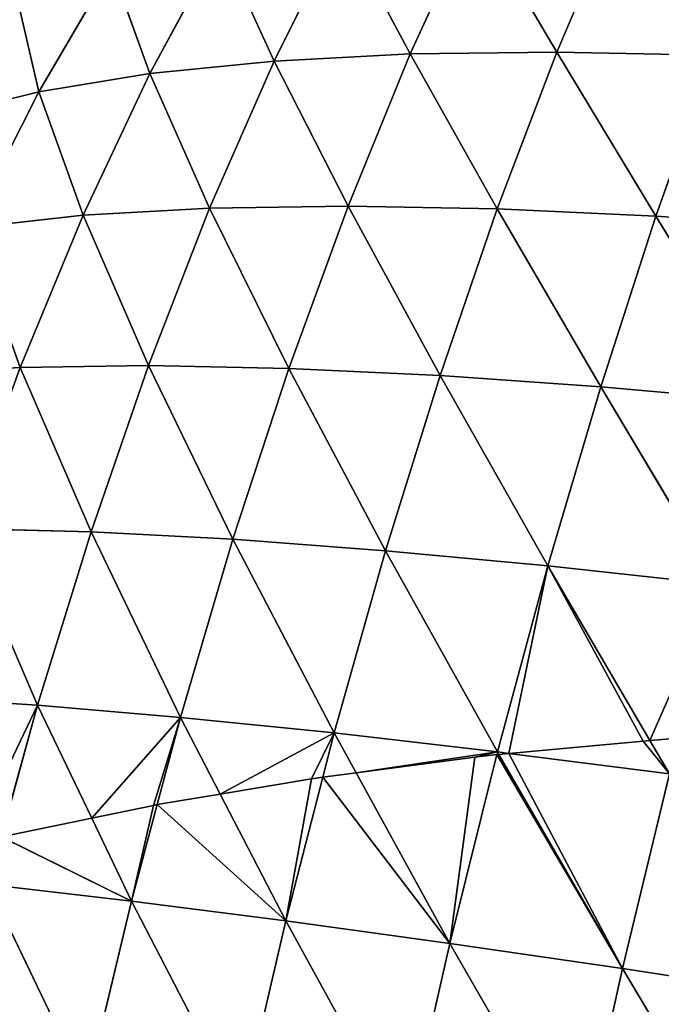
# Model space of a CAD drawing. Extents: x 0 to 1297, y 0 to 1177.
# Drawn here: x 177 to 323, y 761 to 987 of the extents above; entities that cross this region are included whole.
import ezdxf

# ---------------------------------------------------------------- set-up
doc = ezdxf.new("R2010")
doc.units = 0
doc.header["$LTSCALE"] = 25.4
doc.layers.get('0').update_dxf_attribs({"color": 13, "linetype": 'CONTINUOUS'})

msp = doc.modelspace()

# ---------------------------------------------------------------- linework, layer by layer
at = {"color": 0}
for p, q in [((313.73, 1012.68, 185.83), (299.57, 979.39, 206.56)), ((313.73, 1012.68, 185.83), (299.57, 979.39, 206.56)), ((280.83, 1011.17, 164.54), (266.02, 978.96, 184.76)), ((280.83, 1011.17, 164.54), (266.02, 978.96, 184.76)), ((280.83, 1011.17, 164.54), (299.57, 979.39, 206.56)), ((280.83, 1011.17, 164.54), (299.57, 979.39, 206.56)), ((250.36, 1008.39, 141.81), (234.91, 977.34, 161.46)), ((250.36, 1008.39, 141.81), (234.91, 977.34, 161.46)), ((250.36, 1008.39, 141.81), (266.02, 978.96, 184.76)), ((250.36, 1008.39, 141.81), (266.02, 978.96, 184.76)), ((222.58, 1004.27, 117.87), (206.52, 974.49, 136.85)), ((222.58, 1004.27, 117.87), (206.52, 974.49, 136.85)), ((222.58, 1004.27, 117.87), (234.91, 977.34, 161.46)), ((222.58, 1004.27, 117.87), (234.91, 977.34, 161.46)), ((197.75, 998.76, 92.97), (181.1, 970.32, 111.19)), ((197.75, 998.76, 92.97), (181.1, 970.32, 111.19)), ((197.75, 998.76, 92.97), (206.52, 974.49, 136.85)), ((197.75, 998.76, 92.97), (206.52, 974.49, 136.85)), ((176.16, 991.79, 67.4), (181.1, 970.32, 111.19)), ((176.16, 991.79, 67.4), (181.1, 970.32, 111.19)), ((234.91, 977.34, 161.46), (266.02, 978.96, 184.76)), ((234.91, 977.34, 161.46), (266.02, 978.96, 184.76)), ((266.02, 978.96, 184.76), (251.83, 944.12, 202.87)), ((266.02, 978.96, 184.76), (251.83, 944.12, 202.87)), ((266.02, 978.96, 184.76), (299.57, 979.39, 206.56)), ((266.02, 978.96, 184.76), (299.57, 979.39, 206.56)), ((266.02, 978.96, 184.76), (285.92, 943.5, 225.08)), ((266.02, 978.96, 184.76), (285.92, 943.5, 225.08)), ((299.57, 979.39, 206.56), (285.92, 943.5, 225.08)), ((299.57, 979.39, 206.56), (285.92, 943.5, 225.08)), ((299.57, 979.39, 206.56), (322.2, 941.86, 245.56)), ((299.57, 979.39, 206.56), (335.29, 978.71, 226.68)), ((299.57, 979.39, 206.56), (322.2, 941.86, 245.56)), ((299.57, 979.39, 206.56), (335.29, 978.71, 226.68)), ((335.29, 978.71, 226.68), (322.2, 941.86, 245.56)), ((335.29, 978.71, 226.68), (322.2, 941.86, 245.56)), ((206.52, 974.49, 136.85), (234.91, 977.34, 161.46)), ((206.52, 974.49, 136.85), (234.91, 977.34, 161.46)), ((234.91, 977.34, 161.46), (220.18, 943.65, 179.08)), ((234.91, 977.34, 161.46), (220.18, 943.65, 179.08)), ((234.91, 977.34, 161.46), (251.83, 944.12, 202.87)), ((234.91, 977.34, 161.46), (251.83, 944.12, 202.87)), ((181.1, 970.32, 111.19), (206.52, 974.49, 136.85)), ((181.1, 970.32, 111.19), (206.52, 974.49, 136.85)), ((206.52, 974.49, 136.85), (191.26, 942.03, 153.91)), ((206.52, 974.49, 136.85), (191.26, 942.03, 153.91)), ((206.52, 974.49, 136.85), (220.18, 943.65, 179.08)), ((206.52, 974.49, 136.85), (220.18, 943.65, 179.08)), ((158.92, 964.8, 84.75), (181.1, 970.32, 111.19)), ((158.92, 964.8, 84.75), (181.1, 970.32, 111.19)), ((181.1, 970.32, 111.19), (165.33, 939.19, 127.6)), ((181.1, 970.32, 111.19), (165.33, 939.19, 127.6)), ((181.1, 970.32, 111.19), (191.26, 942.03, 153.91)), ((181.1, 970.32, 111.19), (191.26, 942.03, 153.91)), ((220.18, 943.65, 179.08), (251.83, 944.12, 202.87)), ((220.18, 943.65, 179.08), (251.83, 944.12, 202.87)), ((251.83, 944.12, 202.87), (238.3, 906.99, 218.68)), ((251.83, 944.12, 202.87), (238.3, 906.99, 218.68)), ((251.83, 944.12, 202.87), (285.92, 943.5, 225.08)), ((251.83, 944.12, 202.87), (272.85, 905.35, 241.24)), ((251.83, 944.12, 202.87), (285.92, 943.5, 225.08)), ((251.83, 944.12, 202.87), (272.85, 905.35, 241.24)), ((165.33, 939.19, 127.6), (191.26, 942.03, 153.91)), ((165.33, 939.19, 127.6), (191.26, 942.03, 153.91)), ((191.26, 942.03, 153.91), (176.87, 907.22, 168.86)), ((191.26, 942.03, 153.91), (176.87, 907.22, 168.86)), ((191.26, 942.03, 153.91), (220.18, 943.65, 179.08)), ((191.26, 942.03, 153.91), (220.18, 943.65, 179.08)), ((191.26, 942.03, 153.91), (206.22, 907.63, 194.49)), ((191.26, 942.03, 153.91), (206.22, 907.63, 194.49)), ((220.18, 943.65, 179.08), (206.22, 907.63, 194.49)), ((220.18, 943.65, 179.08), (206.22, 907.63, 194.49)), ((220.18, 943.65, 179.08), (238.3, 906.99, 218.68)), ((220.18, 943.65, 179.08), (238.3, 906.99, 218.68)), ((285.92, 943.5, 225.08), (272.85, 905.35, 241.24)), ((285.92, 943.5, 225.08), (272.85, 905.35, 241.24)), ((285.92, 943.5, 225.08), (322.2, 941.86, 245.56)), ((285.92, 943.5, 225.08), (309.59, 902.78, 262.01)), ((285.92, 943.5, 225.08), (309.59, 902.78, 262.01)), ((285.92, 943.5, 225.08), (322.2, 941.86, 245.56)), ((322.2, 941.86, 245.56), (309.59, 902.78, 262.01)), ((322.2, 941.86, 245.56), (309.59, 902.78, 262.01)), ((322.2, 941.86, 245.56), (348.26, 899.35, 280.86)), ((322.2, 941.86, 245.56), (360.41, 939.26, 264.16)), ((322.2, 941.86, 245.56), (360.41, 939.26, 264.16)), ((322.2, 941.86, 245.56), (348.26, 899.35, 280.86)), ((165.33, 939.19, 127.6), (176.87, 907.22, 168.86)), ((165.33, 939.19, 127.6), (176.87, 907.22, 168.86)), ((150.52, 905.68, 142.02), (176.87, 907.22, 168.86)), ((150.52, 905.68, 142.02), (176.87, 907.22, 168.86)), ((176.87, 907.22, 168.86), (163.4, 870.38, 181.54)), ((176.87, 907.22, 168.86), (163.4, 870.38, 181.54)), ((176.87, 907.22, 168.86), (206.22, 907.63, 194.49)), ((176.87, 907.22, 168.86), (206.22, 907.63, 194.49)), ((176.87, 907.22, 168.86), (193.08, 869.61, 207.54)), ((176.87, 907.22, 168.86), (193.08, 869.61, 207.54)), ((206.22, 907.63, 194.49), (193.08, 869.61, 207.54)), ((206.22, 907.63, 194.49), (193.08, 869.61, 207.54)), ((206.22, 907.63, 194.49), (225.51, 867.89, 232.05)), ((206.22, 907.63, 194.49), (238.3, 906.99, 218.68)), ((206.22, 907.63, 194.49), (225.51, 867.89, 232.05)), ((206.22, 907.63, 194.49), (238.3, 906.99, 218.68)), ((238.3, 906.99, 218.68), (225.51, 867.89, 232.05)), ((238.3, 906.99, 218.68), (225.51, 867.89, 232.05)), ((238.3, 906.99, 218.68), (260.4, 865.26, 254.88)), ((238.3, 906.99, 218.68), (272.85, 905.35, 241.24)), ((238.3, 906.99, 218.68), (260.4, 865.26, 254.88)), ((238.3, 906.99, 218.68), (272.85, 905.35, 241.24)), ((272.85, 905.35, 241.24), (260.4, 865.26, 254.88)), ((272.85, 905.35, 241.24), (260.4, 865.26, 254.88)), ((272.85, 905.35, 241.24), (297.5, 861.8, 275.89)), ((272.85, 905.35, 241.24), (309.59, 902.78, 262.01)), ((272.85, 905.35, 241.24), (297.5, 861.8, 275.89)), ((272.85, 905.35, 241.24), (309.59, 902.78, 262.01)), ((309.59, 902.78, 262.01), (297.5, 861.8, 275.89)), ((309.59, 902.78, 262.01), (297.5, 861.8, 275.89)), ((309.59, 902.78, 262.01), (336.54, 857.56, 294.94)), ((309.59, 902.78, 262.01), (336.54, 857.56, 294.94)), ((309.59, 902.78, 262.01), (348.26, 899.35, 280.86)), ((309.59, 902.78, 262.01), (348.26, 899.35, 280.86)), ((163.4, 870.38, 181.54), (193.08, 869.61, 207.54)), ((163.4, 870.38, 181.54), (180.83, 829.93, 218.11)), ((163.4, 870.38, 181.54), (193.08, 869.61, 207.54)), ((163.4, 870.38, 181.54), (180.83, 829.93, 218.11)), ((193.08, 869.61, 207.54), (180.83, 829.93, 218.11)), ((193.08, 869.61, 207.54), (180.83, 829.93, 218.11)), ((193.08, 869.61, 207.54), (213.49, 827.15, 242.87)), ((193.08, 869.61, 207.54), (225.51, 867.89, 232.05)), ((193.08, 869.61, 207.54), (213.49, 827.15, 242.87)), ((193.08, 869.61, 207.54), (225.51, 867.89, 232.05)), ((225.51, 867.89, 232.05), (213.49, 827.15, 242.87)), ((225.51, 867.89, 232.05), (213.49, 827.15, 242.87)), ((225.51, 867.89, 232.05), (260.4, 865.26, 254.88)), ((225.51, 867.89, 232.05), (248.64, 823.57, 265.92)), ((225.51, 867.89, 232.05), (248.64, 823.57, 265.92)), ((225.51, 867.89, 232.05), (260.4, 865.26, 254.88)), ((260.4, 865.26, 254.88), (248.64, 823.57, 265.92)), ((260.4, 865.26, 254.88), (248.64, 823.57, 265.92)), ((260.4, 865.26, 254.88), (297.5, 861.8, 275.89)), ((260.4, 865.26, 254.88), (285.99, 819.24, 287.1)), ((260.4, 865.26, 254.88), (285.99, 819.24, 287.1)), ((260.4, 865.26, 254.88), (297.5, 861.8, 275.89)), ((297.5, 861.8, 275.89), (285.99, 819.24, 287.1)), ((297.5, 861.8, 275.89), (285.99, 819.24, 287.1)), ((297.5, 861.8, 275.89), (336.54, 857.56, 294.94)), ((297.5, 861.8, 275.89), (320.86, 821.83, 301.44)), ((297.5, 861.8, 275.89), (336.54, 857.56, 294.94)), ((297.5, 861.8, 275.89), (320.86, 821.83, 301.44)), ((150.93, 831.84, 191.81), (180.83, 829.93, 218.11)), ((150.93, 831.84, 191.81), (180.83, 829.93, 218.11)), ((180.83, 829.93, 218.11), (172.52, 799.8, 223.98)), ((180.83, 829.93, 218.11), (172.52, 799.8, 223.98)), ((180.83, 829.93, 218.11), (193.23, 804.05, 237.12)), ((180.83, 829.93, 218.11), (213.49, 827.15, 242.87)), ((180.83, 829.93, 218.11), (193.23, 804.05, 237.12)), ((180.83, 829.93, 218.11), (213.49, 827.15, 242.87)), ((213.49, 827.15, 242.87), (208.18, 807.17, 246.76)), ((213.49, 827.15, 242.87), (208.18, 807.17, 246.76)), ((213.49, 827.15, 242.87), (248.64, 823.57, 265.92)), ((213.49, 827.15, 242.87), (222.61, 809.55, 254.73)), ((213.49, 827.15, 242.87), (248.64, 823.57, 265.92)), ((213.49, 827.15, 242.87), (222.61, 809.55, 254.73)), ((248.64, 823.57, 265.92), (246.04, 813.45, 267.88)), ((248.64, 823.57, 265.92), (246.04, 813.45, 267.88)), ((248.64, 823.57, 265.92), (253.66, 814.44, 271.54)), ((248.64, 823.57, 265.92), (285.99, 819.24, 287.1)), ((248.64, 823.57, 265.92), (285.99, 819.24, 287.1)), ((248.64, 823.57, 265.92), (253.66, 814.44, 271.54)), ((320.86, 821.83, 301.44), (325.3, 814.22, 306.31)), ((320.86, 821.83, 301.44), (325.3, 814.22, 306.31)), ((285.84, 818.64, 287.22), (275.12, 775.42, 295.57)), ((285.84, 818.64, 287.22), (275.12, 775.42, 295.57)), ((285.99, 819.24, 287.1), (285.84, 818.64, 287.22)), ((285.99, 819.24, 287.1), (288.62, 818.9, 288.39)), ((285.99, 819.24, 287.1), (286.32, 818.68, 287.42)), ((285.99, 819.24, 287.1), (288.62, 818.9, 288.39)), ((286.32, 818.68, 287.42), (314.6, 769.66, 314.89)), ((286.32, 818.68, 287.42), (314.6, 769.66, 314.89)), ((288.62, 818.9, 288.39), (325.3, 814.22, 306.31)), ((288.62, 818.9, 288.39), (325.3, 814.22, 306.31)), ((246.04, 813.45, 267.88), (237.6, 780.59, 274.25)), ((246.04, 813.45, 267.88), (237.6, 780.59, 274.25)), ((253.66, 814.44, 271.54), (275.12, 775.42, 295.57)), ((253.66, 814.44, 271.54), (275.12, 775.42, 295.57)), ((325.3, 814.22, 306.31), (314.6, 769.66, 314.89)), ((325.3, 814.22, 306.31), (314.6, 769.66, 314.89)), ((222.61, 809.55, 254.73), (237.6, 780.59, 274.25)), ((222.61, 809.55, 254.73), (237.6, 780.59, 274.25)), ((208.18, 807.17, 246.76), (202.31, 785.1, 251.05)), ((208.18, 807.17, 246.76), (202.31, 785.1, 251.05)), ((193.23, 804.05, 237.12), (202.31, 785.1, 251.05)), ((193.23, 804.05, 237.12), (202.31, 785.1, 251.05)), ((169.51, 788.91, 226.1), (192.02, 742.07, 256.53)), ((169.51, 788.91, 226.1), (192.02, 742.07, 256.53)), ((169.51, 788.91, 226.1), (202.31, 785.1, 251.05)), ((169.51, 788.91, 226.1), (202.31, 785.1, 251.05)), ((202.31, 785.1, 251.05), (192.02, 742.07, 256.53)), ((202.31, 785.1, 251.05), (192.02, 742.07, 256.53)), ((202.31, 785.1, 251.05), (227.36, 736.65, 279.83)), ((202.31, 785.1, 251.05), (237.6, 780.59, 274.25)), ((202.31, 785.1, 251.05), (237.6, 780.59, 274.25)), ((202.31, 785.1, 251.05), (227.36, 736.65, 279.83)), ((237.6, 780.59, 274.25), (227.36, 736.65, 279.83)), ((237.6, 780.59, 274.25), (227.36, 736.65, 279.83)), ((237.6, 780.59, 274.25), (275.12, 775.42, 295.57)), ((237.6, 780.59, 274.25), (264.94, 730.67, 301.24)), ((237.6, 780.59, 274.25), (264.94, 730.67, 301.24)), ((237.6, 780.59, 274.25), (275.12, 775.42, 295.57)), ((275.12, 775.42, 295.57), (264.94, 730.67, 301.24)), ((275.12, 775.42, 295.57), (264.94, 730.67, 301.24)), ((275.12, 775.42, 295.57), (304.49, 724.19, 320.63)), ((275.12, 775.42, 295.57), (314.6, 769.66, 314.89)), ((275.12, 775.42, 295.57), (304.49, 724.19, 320.63)), ((275.12, 775.42, 295.57), (314.6, 769.66, 314.89)), ((314.6, 769.66, 314.89), (304.49, 724.19, 320.63)), ((314.6, 769.66, 314.89), (304.49, 724.19, 320.63)), ((314.6, 769.66, 314.89), (345.76, 717.25, 337.92)), ((314.6, 769.66, 314.89), (355.79, 763.36, 332.11)), ((314.6, 769.66, 314.89), (345.76, 717.25, 337.92)), ((314.6, 769.66, 314.89), (355.79, 763.36, 332.11))]:
    msp.add_line(p, q, dxfattribs=at)

# ---------------------------------------------------------------- meshes
mesh = msp.add_polyface(dxfattribs=at)
corners = [(313.73, 1012.68, 185.83), (299.57, 979.39, 206.56), (280.83, 1011.17, 164.54)]
mesh.append_faces([[corners[k] for k in face] for face in [(0, 1, 2)]], dxfattribs={"color": 0})
mesh = msp.add_polyface(dxfattribs=at)
corners = [(335.29, 978.71, 226.68), (299.57, 979.39, 206.56), (313.73, 1012.68, 185.83)]
mesh.append_faces([[corners[k] for k in face] for face in [(0, 1, 2)]], dxfattribs={"color": 0})
mesh = msp.add_polyface(dxfattribs=at)
corners = [(348.8, 1012.98, 205.53), (335.29, 978.71, 226.68), (313.73, 1012.68, 185.83)]
mesh.append_faces([[corners[k] for k in face] for face in [(0, 1, 2)]], dxfattribs={"color": 0})
mesh = msp.add_polyface(dxfattribs=at)
corners = [(266.02, 978.96, 184.76), (250.36, 1008.39, 141.81), (280.83, 1011.17, 164.54)]
mesh.append_faces([[corners[k] for k in face] for face in [(0, 1, 2)]], dxfattribs={"color": 0})
mesh = msp.add_polyface(dxfattribs=at)
corners = [(299.57, 979.39, 206.56), (266.02, 978.96, 184.76), (280.83, 1011.17, 164.54)]
mesh.append_faces([[corners[k] for k in face] for face in [(0, 1, 2)]], dxfattribs={"color": 0})
mesh = msp.add_polyface(dxfattribs=at)
corners = [(234.91, 977.34, 161.46), (222.58, 1004.27, 117.87), (250.36, 1008.39, 141.81)]
mesh.append_faces([[corners[k] for k in face] for face in [(0, 1, 2)]], dxfattribs={"color": 0})
mesh = msp.add_polyface(dxfattribs=at)
corners = [(266.02, 978.96, 184.76), (234.91, 977.34, 161.46), (250.36, 1008.39, 141.81)]
mesh.append_faces([[corners[k] for k in face] for face in [(0, 1, 2)]], dxfattribs={"color": 0})
mesh = msp.add_polyface(dxfattribs=at)
corners = [(206.52, 974.49, 136.85), (197.75, 998.76, 92.97), (222.58, 1004.27, 117.87)]
mesh.append_faces([[corners[k] for k in face] for face in [(0, 1, 2)]], dxfattribs={"color": 0})
mesh = msp.add_polyface(dxfattribs=at)
corners = [(234.91, 977.34, 161.46), (206.52, 974.49, 136.85), (222.58, 1004.27, 117.87)]
mesh.append_faces([[corners[k] for k in face] for face in [(0, 1, 2)]], dxfattribs={"color": 0})
mesh = msp.add_polyface(dxfattribs=at)
corners = [(197.75, 998.76, 92.97), (181.1, 970.32, 111.19), (176.16, 991.79, 67.4)]
mesh.append_faces([[corners[k] for k in face] for face in [(0, 1, 2)]], dxfattribs={"color": 0})
mesh = msp.add_polyface(dxfattribs=at)
corners = [(206.52, 974.49, 136.85), (181.1, 970.32, 111.19), (197.75, 998.76, 92.97)]
mesh.append_faces([[corners[k] for k in face] for face in [(0, 1, 2)]], dxfattribs={"color": 0})
mesh = msp.add_polyface(dxfattribs=at)
corners = [(181.1, 970.32, 111.19), (158.92, 964.8, 84.75), (176.16, 991.79, 67.4)]
mesh.append_faces([[corners[k] for k in face] for face in [(0, 1, 2)]], dxfattribs={"color": 0})
mesh = msp.add_polyface(dxfattribs=at)
corners = [(266.02, 978.96, 184.76), (251.83, 944.12, 202.87), (234.91, 977.34, 161.46)]
mesh.append_faces([[corners[k] for k in face] for face in [(0, 1, 2)]], dxfattribs={"color": 0})
mesh = msp.add_polyface(dxfattribs=at)
corners = [(285.92, 943.5, 225.08), (251.83, 944.12, 202.87), (266.02, 978.96, 184.76)]
mesh.append_faces([[corners[k] for k in face] for face in [(0, 1, 2)]], dxfattribs={"color": 0})
mesh = msp.add_polyface(dxfattribs=at)
corners = [(299.57, 979.39, 206.56), (285.92, 943.5, 225.08), (266.02, 978.96, 184.76)]
mesh.append_faces([[corners[k] for k in face] for face in [(0, 1, 2)]], dxfattribs={"color": 0})
mesh = msp.add_polyface(dxfattribs=at)
corners = [(322.2, 941.86, 245.56), (285.92, 943.5, 225.08), (299.57, 979.39, 206.56)]
mesh.append_faces([[corners[k] for k in face] for face in [(0, 1, 2)]], dxfattribs={"color": 0})
mesh = msp.add_polyface(dxfattribs=at)
corners = [(335.29, 978.71, 226.68), (322.2, 941.86, 245.56), (299.57, 979.39, 206.56)]
mesh.append_faces([[corners[k] for k in face] for face in [(0, 1, 2)]], dxfattribs={"color": 0})
mesh = msp.add_polyface(dxfattribs=at)
corners = [(360.41, 939.26, 264.16), (322.2, 941.86, 245.56), (335.29, 978.71, 226.68)]
mesh.append_faces([[corners[k] for k in face] for face in [(0, 1, 2)]], dxfattribs={"color": 0})
mesh = msp.add_polyface(dxfattribs=at)
corners = [(234.91, 977.34, 161.46), (220.18, 943.65, 179.08), (206.52, 974.49, 136.85)]
mesh.append_faces([[corners[k] for k in face] for face in [(0, 1, 2)]], dxfattribs={"color": 0})
mesh = msp.add_polyface(dxfattribs=at)
corners = [(251.83, 944.12, 202.87), (220.18, 943.65, 179.08), (234.91, 977.34, 161.46)]
mesh.append_faces([[corners[k] for k in face] for face in [(0, 1, 2)]], dxfattribs={"color": 0})
mesh = msp.add_polyface(dxfattribs=at)
corners = [(206.52, 974.49, 136.85), (191.26, 942.03, 153.91), (181.1, 970.32, 111.19)]
mesh.append_faces([[corners[k] for k in face] for face in [(0, 1, 2)]], dxfattribs={"color": 0})
mesh = msp.add_polyface(dxfattribs=at)
corners = [(220.18, 943.65, 179.08), (191.26, 942.03, 153.91), (206.52, 974.49, 136.85)]
mesh.append_faces([[corners[k] for k in face] for face in [(0, 1, 2)]], dxfattribs={"color": 0})
mesh = msp.add_polyface(dxfattribs=at)
corners = [(181.1, 970.32, 111.19), (165.33, 939.19, 127.6), (158.92, 964.8, 84.75)]
mesh.append_faces([[corners[k] for k in face] for face in [(0, 1, 2)]], dxfattribs={"color": 0})
mesh = msp.add_polyface(dxfattribs=at)
corners = [(181.1, 970.32, 111.19), (191.26, 942.03, 153.91), (165.33, 939.19, 127.6)]
mesh.append_faces([[corners[k] for k in face] for face in [(0, 1, 2)]], dxfattribs={"color": 0})
mesh = msp.add_polyface(dxfattribs=at)
corners = [(251.83, 944.12, 202.87), (238.3, 906.99, 218.68), (220.18, 943.65, 179.08)]
mesh.append_faces([[corners[k] for k in face] for face in [(0, 1, 2)]], dxfattribs={"color": 0})
mesh = msp.add_polyface(dxfattribs=at)
corners = [(272.85, 905.35, 241.24), (238.3, 906.99, 218.68), (251.83, 944.12, 202.87)]
mesh.append_faces([[corners[k] for k in face] for face in [(0, 1, 2)]], dxfattribs={"color": 0})
mesh = msp.add_polyface(dxfattribs=at)
corners = [(285.92, 943.5, 225.08), (272.85, 905.35, 241.24), (251.83, 944.12, 202.87)]
mesh.append_faces([[corners[k] for k in face] for face in [(0, 1, 2)]], dxfattribs={"color": 0})
mesh = msp.add_polyface(dxfattribs=at)
corners = [(191.26, 942.03, 153.91), (176.87, 907.22, 168.86), (165.33, 939.19, 127.6)]
mesh.append_faces([[corners[k] for k in face] for face in [(0, 1, 2)]], dxfattribs={"color": 0})
mesh = msp.add_polyface(dxfattribs=at)
corners = [(206.22, 907.63, 194.49), (176.87, 907.22, 168.86), (191.26, 942.03, 153.91)]
mesh.append_faces([[corners[k] for k in face] for face in [(0, 1, 2)]], dxfattribs={"color": 0})
mesh = msp.add_polyface(dxfattribs=at)
corners = [(220.18, 943.65, 179.08), (206.22, 907.63, 194.49), (191.26, 942.03, 153.91)]
mesh.append_faces([[corners[k] for k in face] for face in [(0, 1, 2)]], dxfattribs={"color": 0})
mesh = msp.add_polyface(dxfattribs=at)
corners = [(238.3, 906.99, 218.68), (206.22, 907.63, 194.49), (220.18, 943.65, 179.08)]
mesh.append_faces([[corners[k] for k in face] for face in [(0, 1, 2)]], dxfattribs={"color": 0})
mesh = msp.add_polyface(dxfattribs=at)
corners = [(309.59, 902.78, 262.01), (272.85, 905.35, 241.24), (285.92, 943.5, 225.08)]
mesh.append_faces([[corners[k] for k in face] for face in [(0, 1, 2)]], dxfattribs={"color": 0})
mesh = msp.add_polyface(dxfattribs=at)
corners = [(322.2, 941.86, 245.56), (309.59, 902.78, 262.01), (285.92, 943.5, 225.08)]
mesh.append_faces([[corners[k] for k in face] for face in [(0, 1, 2)]], dxfattribs={"color": 0})
mesh = msp.add_polyface(dxfattribs=at)
corners = [(348.26, 899.35, 280.86), (309.59, 902.78, 262.01), (322.2, 941.86, 245.56)]
mesh.append_faces([[corners[k] for k in face] for face in [(0, 1, 2)]], dxfattribs={"color": 0})
mesh = msp.add_polyface(dxfattribs=at)
corners = [(360.41, 939.26, 264.16), (348.26, 899.35, 280.86), (322.2, 941.86, 245.56)]
mesh.append_faces([[corners[k] for k in face] for face in [(0, 1, 2)]], dxfattribs={"color": 0})
mesh = msp.add_polyface(dxfattribs=at)
corners = [(165.33, 939.19, 127.6), (176.87, 907.22, 168.86), (150.52, 905.68, 142.02)]
mesh.append_faces([[corners[k] for k in face] for face in [(0, 1, 2)]], dxfattribs={"color": 0})
mesh = msp.add_polyface(dxfattribs=at)
corners = [(176.87, 907.22, 168.86), (163.4, 870.38, 181.54), (150.52, 905.68, 142.02)]
mesh.append_faces([[corners[k] for k in face] for face in [(0, 1, 2)]], dxfattribs={"color": 0})
mesh = msp.add_polyface(dxfattribs=at)
corners = [(193.08, 869.61, 207.54), (163.4, 870.38, 181.54), (176.87, 907.22, 168.86)]
mesh.append_faces([[corners[k] for k in face] for face in [(0, 1, 2)]], dxfattribs={"color": 0})
mesh = msp.add_polyface(dxfattribs=at)
corners = [(206.22, 907.63, 194.49), (193.08, 869.61, 207.54), (176.87, 907.22, 168.86)]
mesh.append_faces([[corners[k] for k in face] for face in [(0, 1, 2)]], dxfattribs={"color": 0})
mesh = msp.add_polyface(dxfattribs=at)
corners = [(225.51, 867.89, 232.05), (193.08, 869.61, 207.54), (206.22, 907.63, 194.49)]
mesh.append_faces([[corners[k] for k in face] for face in [(0, 1, 2)]], dxfattribs={"color": 0})
mesh = msp.add_polyface(dxfattribs=at)
corners = [(238.3, 906.99, 218.68), (225.51, 867.89, 232.05), (206.22, 907.63, 194.49)]
mesh.append_faces([[corners[k] for k in face] for face in [(0, 1, 2)]], dxfattribs={"color": 0})
mesh = msp.add_polyface(dxfattribs=at)
corners = [(260.4, 865.26, 254.88), (225.51, 867.89, 232.05), (238.3, 906.99, 218.68)]
mesh.append_faces([[corners[k] for k in face] for face in [(0, 1, 2)]], dxfattribs={"color": 0})
mesh = msp.add_polyface(dxfattribs=at)
corners = [(272.85, 905.35, 241.24), (260.4, 865.26, 254.88), (238.3, 906.99, 218.68)]
mesh.append_faces([[corners[k] for k in face] for face in [(0, 1, 2)]], dxfattribs={"color": 0})
mesh = msp.add_polyface(dxfattribs=at)
corners = [(297.5, 861.8, 275.89), (260.4, 865.26, 254.88), (272.85, 905.35, 241.24)]
mesh.append_faces([[corners[k] for k in face] for face in [(0, 1, 2)]], dxfattribs={"color": 0})
mesh = msp.add_polyface(dxfattribs=at)
corners = [(309.59, 902.78, 262.01), (297.5, 861.8, 275.89), (272.85, 905.35, 241.24)]
mesh.append_faces([[corners[k] for k in face] for face in [(0, 1, 2)]], dxfattribs={"color": 0})
mesh = msp.add_polyface(dxfattribs=at)
corners = [(336.54, 857.56, 294.94), (297.5, 861.8, 275.89), (309.59, 902.78, 262.01)]
mesh.append_faces([[corners[k] for k in face] for face in [(0, 1, 2)]], dxfattribs={"color": 0})
mesh = msp.add_polyface(dxfattribs=at)
corners = [(348.26, 899.35, 280.86), (336.54, 857.56, 294.94), (309.59, 902.78, 262.01)]
mesh.append_faces([[corners[k] for k in face] for face in [(0, 1, 2)]], dxfattribs={"color": 0})
mesh = msp.add_polyface(dxfattribs=at)
corners = [(180.83, 829.93, 218.11), (150.93, 831.84, 191.81), (163.4, 870.38, 181.54)]
mesh.append_faces([[corners[k] for k in face] for face in [(0, 1, 2)]], dxfattribs={"color": 0})
mesh = msp.add_polyface(dxfattribs=at)
corners = [(193.08, 869.61, 207.54), (180.83, 829.93, 218.11), (163.4, 870.38, 181.54)]
mesh.append_faces([[corners[k] for k in face] for face in [(0, 1, 2)]], dxfattribs={"color": 0})
mesh = msp.add_polyface(dxfattribs=at)
corners = [(213.49, 827.15, 242.87), (180.83, 829.93, 218.11), (193.08, 869.61, 207.54)]
mesh.append_faces([[corners[k] for k in face] for face in [(0, 1, 2)]], dxfattribs={"color": 0})
mesh = msp.add_polyface(dxfattribs=at)
corners = [(225.51, 867.89, 232.05), (213.49, 827.15, 242.87), (193.08, 869.61, 207.54)]
mesh.append_faces([[corners[k] for k in face] for face in [(0, 1, 2)]], dxfattribs={"color": 0})
mesh = msp.add_polyface(dxfattribs=at)
corners = [(248.64, 823.57, 265.92), (213.49, 827.15, 242.87), (225.51, 867.89, 232.05)]
mesh.append_faces([[corners[k] for k in face] for face in [(0, 1, 2)]], dxfattribs={"color": 0})
mesh = msp.add_polyface(dxfattribs=at)
corners = [(260.4, 865.26, 254.88), (248.64, 823.57, 265.92), (225.51, 867.89, 232.05)]
mesh.append_faces([[corners[k] for k in face] for face in [(0, 1, 2)]], dxfattribs={"color": 0})
mesh = msp.add_polyface(dxfattribs=at)
corners = [(285.99, 819.24, 287.1), (248.64, 823.57, 265.92), (260.4, 865.26, 254.88)]
mesh.append_faces([[corners[k] for k in face] for face in [(0, 1, 2)]], dxfattribs={"color": 0})
mesh = msp.add_polyface(dxfattribs=at)
corners = [(297.5, 861.8, 275.89), (285.99, 819.24, 287.1), (260.4, 865.26, 254.88)]
mesh.append_faces([[corners[k] for k in face] for face in [(0, 1, 2)]], dxfattribs={"color": 0})
mesh = msp.add_polyface(dxfattribs=at)
corners = [(297.5, 861.8, 275.89), (288.62, 818.9, 288.39), (285.99, 819.24, 287.1), (319.3, 821.71, 300.81), (320.86, 821.83, 301.44)]
mesh.append_faces([[corners[k] for k in face] for face in [(0, 1, 2), (3, 0, 4)]], dxfattribs={"vtx0": -1, "color": 0})
mesh.append_faces([[corners[k] for k in face] for face in [(1, 0, 3)]], dxfattribs={"vtx0": -1, "vtx1": -1, "color": 0})
mesh = msp.add_polyface(dxfattribs=at)
corners = [(336.54, 857.56, 294.94), (320.86, 821.83, 301.44), (297.5, 861.8, 275.89), (327.42, 822.38, 304.17)]
mesh.append_faces([[corners[k] for k in face] for face in [(0, 1, 2), (1, 0, 3)]], dxfattribs={"vtx0": -1, "color": 0})
mesh = msp.add_polyface(dxfattribs=at)
corners = [(180.83, 829.93, 218.11), (165.53, 798.11, 218.75), (150.93, 831.84, 191.81), (172.52, 799.8, 223.98)]
mesh.append_faces([[corners[k] for k in face] for face in [(0, 1, 2), (1, 0, 3)]], dxfattribs={"vtx0": -1, "color": 0})
mesh = msp.add_polyface(dxfattribs=at)
corners = [(180.83, 829.93, 218.11), (172.57, 799.81, 224.01), (172.52, 799.8, 223.98), (193.23, 804.05, 237.12)]
mesh.append_faces([[corners[k] for k in face] for face in [(0, 1, 2), (1, 0, 3)]], dxfattribs={"vtx0": -1, "color": 0})
mesh = msp.add_polyface(dxfattribs=at)
corners = [(213.49, 827.15, 242.87), (193.23, 804.05, 237.12), (180.83, 829.93, 218.11), (207.34, 807, 246.21), (208.18, 807.17, 246.76)]
mesh.append_faces([[corners[k] for k in face] for face in [(0, 1, 2), (3, 0, 4)]], dxfattribs={"vtx0": -1, "color": 0})
mesh.append_faces([[corners[k] for k in face] for face in [(1, 0, 3)]], dxfattribs={"vtx0": -1, "vtx1": -1, "color": 0})
mesh = msp.add_polyface(dxfattribs=at)
corners = [(222.61, 809.55, 254.73), (208.18, 807.17, 246.76), (213.49, 827.15, 242.87)]
mesh.append_faces([[corners[k] for k in face] for face in [(0, 1, 2)]], dxfattribs={"color": 0})
mesh = msp.add_polyface(dxfattribs=at)
corners = [(248.64, 823.57, 265.92), (222.61, 809.55, 254.73), (213.49, 827.15, 242.87), (243.5, 813.05, 266.44), (246.04, 813.45, 267.88)]
mesh.append_faces([[corners[k] for k in face] for face in [(0, 1, 2), (3, 0, 4)]], dxfattribs={"vtx0": -1, "color": 0})
mesh.append_faces([[corners[k] for k in face] for face in [(1, 0, 3)]], dxfattribs={"vtx0": -1, "vtx1": -1, "color": 0})
mesh = msp.add_polyface(dxfattribs=at)
corners = [(253.66, 814.44, 271.54), (246.04, 813.45, 267.88), (248.64, 823.57, 265.92)]
mesh.append_faces([[corners[k] for k in face] for face in [(0, 1, 2)]], dxfattribs={"color": 0})
mesh = msp.add_polyface(dxfattribs=at)
corners = [(285.99, 819.24, 287.1), (253.66, 814.44, 271.54), (248.64, 823.57, 265.92), (280.82, 818.03, 284.75), (285.84, 818.64, 287.22)]
mesh.append_faces([[corners[k] for k in face] for face in [(0, 1, 2), (3, 0, 4)]], dxfattribs={"vtx0": -1, "color": 0})
mesh.append_faces([[corners[k] for k in face] for face in [(1, 0, 3)]], dxfattribs={"vtx0": -1, "vtx1": -1, "color": 0})
mesh = msp.add_polyface(dxfattribs=at)
corners = [(319.3, 821.71, 300.81), (325.3, 814.22, 306.31), (288.62, 818.9, 288.39), (320.86, 821.83, 301.44)]
mesh.append_faces([[corners[k] for k in face] for face in [(0, 1, 2), (1, 0, 3)]], dxfattribs={"vtx0": -1, "color": 0})
mesh = msp.add_polyface(dxfattribs=at)
corners = [(327.42, 822.38, 304.17), (325.3, 814.22, 306.31), (320.86, 821.83, 301.44)]
mesh.append_faces([[corners[k] for k in face] for face in [(0, 1, 2)]], dxfattribs={"color": 0})
mesh = msp.add_polyface(dxfattribs=at)
corners = [(280.82, 818.03, 284.75), (275.12, 775.42, 295.57), (253.66, 814.44, 271.54), (285.84, 818.64, 287.22)]
mesh.append_faces([[corners[k] for k in face] for face in [(0, 1, 2), (1, 0, 3)]], dxfattribs={"vtx0": -1, "color": 0})
mesh = msp.add_polyface(dxfattribs=at)
corners = [(285.84, 818.64, 287.22), (314.6, 769.66, 314.89), (275.12, 775.42, 295.57), (286.32, 818.68, 287.42)]
mesh.append_faces([[corners[k] for k in face] for face in [(0, 1, 2), (1, 0, 3)]], dxfattribs={"vtx0": -1, "color": 0})
mesh = msp.add_polyface(dxfattribs=at)
corners = [(288.62, 818.9, 288.39), (286.32, 818.68, 287.42), (285.99, 819.24, 287.1)]
mesh.append_faces([[corners[k] for k in face] for face in [(0, 1, 2)]], dxfattribs={"color": 0})
mesh = msp.add_polyface(dxfattribs=at)
corners = [(288.62, 818.9, 288.39), (314.6, 769.66, 314.89), (286.32, 818.68, 287.42), (325.3, 814.22, 306.31)]
mesh.append_faces([[corners[k] for k in face] for face in [(0, 1, 2), (1, 0, 3)]], dxfattribs={"vtx0": -1, "color": 0})
mesh = msp.add_polyface(dxfattribs=at)
corners = [(243.5, 813.05, 266.44), (237.6, 780.59, 274.25), (222.61, 809.55, 254.73), (246.04, 813.45, 267.88)]
mesh.append_faces([[corners[k] for k in face] for face in [(0, 1, 2), (1, 0, 3)]], dxfattribs={"vtx0": -1, "color": 0})
mesh = msp.add_polyface(dxfattribs=at)
corners = [(246.04, 813.45, 267.88), (275.12, 775.42, 295.57), (237.6, 780.59, 274.25), (253.66, 814.44, 271.54)]
mesh.append_faces([[corners[k] for k in face] for face in [(0, 1, 2), (1, 0, 3)]], dxfattribs={"vtx0": -1, "color": 0})
mesh = msp.add_polyface(dxfattribs=at)
corners = [(355.79, 763.36, 332.11), (314.6, 769.66, 314.89), (325.3, 814.22, 306.31)]
mesh.append_faces([[corners[k] for k in face] for face in [(0, 1, 2)]], dxfattribs={"color": 0})
mesh = msp.add_polyface(dxfattribs=at)
corners = [(208.18, 807.17, 246.76), (237.6, 780.59, 274.25), (202.31, 785.1, 251.05), (222.61, 809.55, 254.73)]
mesh.append_faces([[corners[k] for k in face] for face in [(0, 1, 2), (1, 0, 3)]], dxfattribs={"vtx0": -1, "color": 0})
mesh = msp.add_polyface(dxfattribs=at)
corners = [(207.34, 807, 246.21), (202.31, 785.1, 251.05), (193.23, 804.05, 237.12), (208.18, 807.17, 246.76)]
mesh.append_faces([[corners[k] for k in face] for face in [(0, 1, 2), (1, 0, 3)]], dxfattribs={"vtx0": -1, "color": 0})
mesh = msp.add_polyface(dxfattribs=at)
corners = [(172.52, 799.8, 223.98), (202.31, 785.1, 251.05), (169.51, 788.91, 226.1), (172.57, 799.81, 224.01), (193.23, 804.05, 237.12)]
mesh.append_faces([[corners[k] for k in face] for face in [(0, 1, 2), (1, 3, 4)]], dxfattribs={"vtx0": -1, "color": 0})
mesh.append_faces([[corners[k] for k in face] for face in [(1, 0, 3)]], dxfattribs={"vtx0": -1, "vtx2": -1, "color": 0})
mesh = msp.add_polyface(dxfattribs=at)
corners = [(192.02, 742.07, 256.53), (159.2, 746.87, 231.46), (169.51, 788.91, 226.1)]
mesh.append_faces([[corners[k] for k in face] for face in [(0, 1, 2)]], dxfattribs={"color": 0})
mesh = msp.add_polyface(dxfattribs=at)
corners = [(202.31, 785.1, 251.05), (192.02, 742.07, 256.53), (169.51, 788.91, 226.1)]
mesh.append_faces([[corners[k] for k in face] for face in [(0, 1, 2)]], dxfattribs={"color": 0})
mesh = msp.add_polyface(dxfattribs=at)
corners = [(227.36, 736.65, 279.83), (192.02, 742.07, 256.53), (202.31, 785.1, 251.05)]
mesh.append_faces([[corners[k] for k in face] for face in [(0, 1, 2)]], dxfattribs={"color": 0})
mesh = msp.add_polyface(dxfattribs=at)
corners = [(237.6, 780.59, 274.25), (227.36, 736.65, 279.83), (202.31, 785.1, 251.05)]
mesh.append_faces([[corners[k] for k in face] for face in [(0, 1, 2)]], dxfattribs={"color": 0})
mesh = msp.add_polyface(dxfattribs=at)
corners = [(264.94, 730.67, 301.24), (227.36, 736.65, 279.83), (237.6, 780.59, 274.25)]
mesh.append_faces([[corners[k] for k in face] for face in [(0, 1, 2)]], dxfattribs={"color": 0})
mesh = msp.add_polyface(dxfattribs=at)
corners = [(275.12, 775.42, 295.57), (264.94, 730.67, 301.24), (237.6, 780.59, 274.25)]
mesh.append_faces([[corners[k] for k in face] for face in [(0, 1, 2)]], dxfattribs={"color": 0})
mesh = msp.add_polyface(dxfattribs=at)
corners = [(304.49, 724.19, 320.63), (264.94, 730.67, 301.24), (275.12, 775.42, 295.57)]
mesh.append_faces([[corners[k] for k in face] for face in [(0, 1, 2)]], dxfattribs={"color": 0})
mesh = msp.add_polyface(dxfattribs=at)
corners = [(314.6, 769.66, 314.89), (304.49, 724.19, 320.63), (275.12, 775.42, 295.57)]
mesh.append_faces([[corners[k] for k in face] for face in [(0, 1, 2)]], dxfattribs={"color": 0})
mesh = msp.add_polyface(dxfattribs=at)
corners = [(345.76, 717.25, 337.92), (304.49, 724.19, 320.63), (314.6, 769.66, 314.89)]
mesh.append_faces([[corners[k] for k in face] for face in [(0, 1, 2)]], dxfattribs={"color": 0})
mesh = msp.add_polyface(dxfattribs=at)
corners = [(355.79, 763.36, 332.11), (345.76, 717.25, 337.92), (314.6, 769.66, 314.89)]
mesh.append_faces([[corners[k] for k in face] for face in [(0, 1, 2)]], dxfattribs={"color": 0})

doc.saveas('drawing.dxf')
